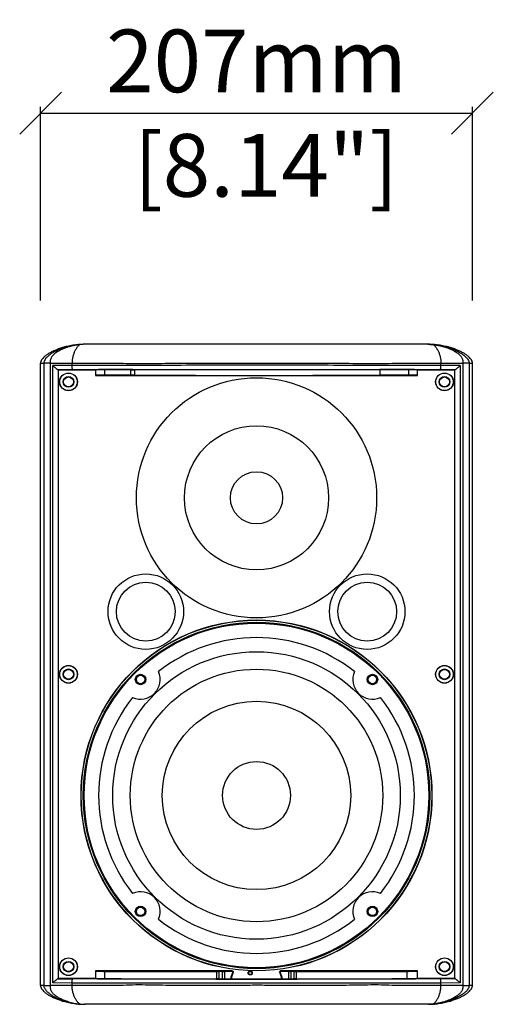
# Model space of a CAD drawing. Extents: x 4203 to 5815, y 2271 to 3414.
# Drawn here: x 4203 to 4430, y 2678 to 3149 of the extents above; entities that cross this region are included whole.
import ezdxf

# ---------------------------------------------------------------- set-up
doc = ezdxf.new("R2010")
doc.units = 0
doc.header["$MEASUREMENT"] = 0
doc.layers.get('0').update_dxf_attribs({"linetype": 'CONTINUOUS'})
doc.layers.get('Defpoints').update_dxf_attribs({"linetype": 'CONTINUOUS'})
doc.layers.add('OBJECT', color=1, linetype='CONTINUOUS')
doc.styles.get("Standard").update_dxf_attribs({"font": 'romans.shx', "oblique": 10, "height": 30})
doc.dimstyles.get("Standard").update_dxf_attribs({"dimtxt": 20, "dimasz": 20, "dimexe": 3, "dimexo": 30, "dimgap": 20, "dimtad": 0, "dimdec": 0, "dimzin": 0, "dimdsep": 46, "dimtxsty": 'Standard', "dimblk": 'OBLIQUE', "dimcen": 12, "dimclrd": 5, "dimclre": 5, "dimclrt": 7, "dimadec": 0, "dimazin": 0, "dimtfac": 1, "dimtdec": 0, "dimtofl": 0, "dimtmove": 0, "dimatfit": 3, "dimldrblk": 'OBLIQUE', "dimfxl": 1, "dimtolj": 1, "dimtzin": 0, "dimarcsym": 0})

# ---------------------------------------------------------------- blocks, each defined once
blk = doc.blocks.new('_Oblique')
at = {"layer": 'OBJECT', "color": 0, "lineweight": -2}
blk.add_line((-0.5, -0.5), (0.5, 0.5), dxfattribs=at)
blk = doc.blocks.new('*D9')
at = {"layer": 'Defpoints', "color": 0}
for p in [(4419.84, 3104.7), (4213.13, 2985.02), (4419.84, 2985.02)]:
    blk.add_point(p, dxfattribs=at)
at = {"layer": 'OBJECT', "color": 5, "lineweight": -2}
for p, q in [((4213.13, 3015.02), (4213.13, 3107.7)), ((4419.84, 3015.02), (4419.84, 3107.7)), ((4213.13, 3104.7), (4419.84, 3104.7))]:
    blk.add_line(p, q, dxfattribs=at)
at = {"layer": 'OBJECT', "color": 5, "lineweight": -2, "xscale": 20, "yscale": 20, "zscale": 20, "rotation": 180}
blk.add_blockref('_Oblique', (4213.13, 3104.7), dxfattribs=at)
at = {"layer": 'OBJECT', "color": 5, "lineweight": -2, "xscale": 20, "yscale": 20, "zscale": 20}
blk.add_blockref('_Oblique', (4419.84, 3104.7), dxfattribs=at)
at = {"layer": 'OBJECT', "color": 7, "insert": (4316.49, 3104.7), "char_height": 30, "attachment_point": 5}
blk.add_mtext('\\A1;207mm\\P [8.14"]', dxfattribs=at)

msp = doc.modelspace()

# ---------------------------------------------------------------- linework, layer by layer
at = {"color": 1, "linetype": 'Continuous'}
for p, q in [((4398.84, 2994.02), (4234.13, 2994.02)), ((4213.13, 2687.02), (4213.13, 2985.02)), ((4213.13, 2985.02), (4214.67, 2985.02)), ((4214.67, 2985.02), (4214.67, 2687.02)), ((4217.78, 2985.02), (4217.78, 2687.02)), ((4217.78, 2985.02), (4228.18, 2985.02)), ((4228.18, 2983.83), (4228.18, 2985.02)), ((4404.8, 2983.83), (4404.8, 2985.02)), ((4404.8, 2985.02), (4415.19, 2985.02)), ((4415.19, 2985.02), (4415.19, 2687.02)), ((4418.3, 2985.02), (4418.3, 2687.02)), ((4418.3, 2985.02), (4419.84, 2985.02)), ((4419.84, 2687.02), (4419.84, 2985.02)), ((4228.18, 2983.83), (4219.05, 2983.8)), ((4219.05, 2688.25), (4219.05, 2983.8)), ((4228.61, 2981.83), (4221.43, 2981.8)), ((4221.49, 2981.8), (4221.49, 2690.25)), ((4239.49, 2981.58), (4221.49, 2981.58)), ((4239.49, 2981.72), (4239.49, 2979.02)), ((4243.72, 2981.8), (4243.72, 2979.24)), ((4256.35, 2979.27), (4256.35, 2981.83)), ((4257.34, 2981.84), (4257.34, 2982.02)), ((4257.34, 2982.02), (4375.49, 2982.02)), ((4258.25, 2979.27), (4258.25, 2981.83)), ((4375.49, 2982.02), (4375.49, 2979.27)), ((4389.25, 2981.8), (4389.25, 2979.24)), ((4393.49, 2979.02), (4393.49, 2981.72)), ((4411.49, 2981.58), (4393.49, 2981.58)), ((4411.54, 2981.8), (4404.36, 2981.83)), ((4413.92, 2983.8), (4404.8, 2983.83)), ((4411.49, 2690.25), (4411.49, 2981.8)), ((4413.92, 2983.8), (4413.92, 2688.25)), ((4239.49, 2979.02), (4393.49, 2979.02)), ((4304.9, 2694.02), (4239.49, 2694.02)), ((4239.49, 2694.02), (4239.49, 2690.33)), ((4243.95, 2690.24), (4243.95, 2693.8)), ((4297.52, 2690.15), (4297.52, 2693.71)), ((4300.05, 2693.75), (4298.64, 2693.72)), ((4298.64, 2690.16), (4298.64, 2693.72)), ((4300.05, 2693.75), (4300.05, 2690.13)), ((4304.9, 2693.75), (4301.11, 2693.75)), ((4301.11, 2693.75), (4301.11, 2690.13)), ((4304.28, 2691.13), (4305.12, 2693.44)), ((4305.37, 2693.35), (4304.54, 2691.07)), ((4304.9, 2693.75), (4304.9, 2694.02)), ((4305.12, 2693.44), (4305.37, 2693.35)), ((4328.42, 2691.07), (4327.58, 2693.35)), ((4327.89, 2693.29), (4328.69, 2691.09)), ((4393.49, 2694.02), (4328.05, 2694.02)), ((4331.87, 2693.75), (4328.22, 2693.75)), ((4331.87, 2693.75), (4331.87, 2690.13)), ((4334.31, 2693.72), (4332.93, 2693.75)), ((4332.93, 2693.75), (4332.93, 2690.13)), ((4334.31, 2693.72), (4334.31, 2690.16)), ((4335.43, 2693.71), (4335.43, 2690.15)), ((4388.55, 2690.24), (4388.55, 2693.8)), ((4393.49, 2690.33), (4393.49, 2694.02)), ((4228.18, 2688.21), (4219.05, 2688.25)), ((4221.43, 2690.24), (4228.61, 2690.21)), ((4221.49, 2690.46), (4239.49, 2690.46)), ((4228.18, 2687.02), (4228.18, 2688.21)), ((4298.64, 2690.16), (4296.99, 2690.13)), ((4296.99, 2690.13), (4304.22, 2690.13)), ((4304.22, 2690.13), (4304.2, 2690.11)), ((4304.2, 2690.11), (4328.77, 2690.11)), ((4304.54, 2691.07), (4304.28, 2691.13)), ((4304.28, 2690.13), (4304.28, 2691.13)), ((4304.54, 2691.07), (4304.54, 2690.13)), ((4328.42, 2691.07), (4328.69, 2691.09)), ((4328.42, 2690.11), (4328.42, 2691.07)), ((4328.69, 2691.09), (4328.69, 2690.11)), ((4328.75, 2690.13), (4335.99, 2690.13)), ((4328.75, 2690.13), (4328.77, 2690.11)), ((4335.99, 2690.13), (4334.31, 2690.16)), ((4393.49, 2690.46), (4411.49, 2690.46)), ((4411.54, 2690.24), (4404.36, 2690.21)), ((4413.92, 2688.25), (4404.8, 2688.21)), ((4404.8, 2687.02), (4404.8, 2688.21)), ((4214.67, 2687.02), (4213.13, 2687.02)), ((4228.18, 2687.02), (4217.78, 2687.02)), ((4415.19, 2687.02), (4404.8, 2687.02)), ((4419.84, 2687.02), (4418.3, 2687.02)), ((4398.84, 2678.02), (4234.13, 2678.02))]:
    msp.add_line(p, q, dxfattribs=at)
for centre, radius in [((4226.49, 2976.02), 4.25), ((4226.49, 2976.02), 4.2), ((4406.49, 2976.02), 4.25), ((4406.49, 2976.02), 4.2), ((4226.49, 2976.02), 2.57), ((4226.49, 2976.02), 2.35), ((4316.49, 2920.52), 57.5), ((4406.49, 2976.02), 2.57), ((4406.49, 2976.02), 2.35), ((4316.49, 2920.52), 34.5), ((4263.49, 2866.02), 18.07), ((4369.49, 2866.02), 18.07), ((4263.49, 2866.02), 14.07), ((4369.49, 2866.02), 14.07), ((4316.49, 2778.02), 84), ((4316.49, 2778.02), 83.91), ((4316.49, 2778.02), 82.91), ((4316.49, 2778.02), 82.5), ((4316.49, 2778.02), 68.83), ((4226.49, 2836.02), 4.25), ((4226.49, 2836.02), 4.2), ((4226.49, 2836.02), 2.57), ((4226.49, 2836.02), 2.35), ((4316.49, 2778.02), 60.45), ((4406.49, 2836.02), 4.25), ((4406.49, 2836.02), 4.2), ((4406.49, 2836.02), 2.57), ((4406.49, 2836.02), 2.35), ((4260.98, 2833.53), 2.5), ((4260.98, 2833.53), 2), ((4371.99, 2833.53), 2.5), ((4371.99, 2833.53), 2), ((4316.49, 2778.02), 45.09), ((4316.49, 2778.02), 16.24), ((4260.98, 2722.51), 2.5), ((4371.99, 2722.51), 2.5), ((4260.98, 2722.51), 2), ((4371.99, 2722.51), 2), ((4226.49, 2696.02), 4.25), ((4226.49, 2696.02), 4.2), ((4226.49, 2696.02), 2.57), ((4226.49, 2696.02), 2.35), ((4406.49, 2696.02), 4.25), ((4406.49, 2696.02), 4.2), ((4406.49, 2696.02), 2.57), ((4406.49, 2696.02), 2.35), ((4313.49, 2693.02), 1), ((4313.49, 2693.02), 0.773)]:
    msp.add_circle(centre, radius, dxfattribs=at)
for centre, radius, start, end in [((4316.49, 2778.02), 75.6, 51.654, 128.346), ((4260.98, 2833.53), 9.4, 246.2652, 23.7348), ((4371.99, 2833.53), 9.4, 156.2652, 293.7348), ((4316.49, 2778.02), 75.6, 141.654, 218.346), ((4316.49, 2778.02), 75.6, 321.654, 38.346), ((4260.98, 2722.51), 9.4, 336.2652, 113.7348), ((4371.99, 2722.51), 9.4, 66.2652, 203.7348), ((4316.49, 2778.02), 75.6, 231.654, 308.346)]:
    msp.add_arc(centre, radius, start, end, dxfattribs=at)
for points, start_tangent, end_tangent in [([(4231.85, 2993.94), (4230.75, 2993.84), (4227.87, 2993.43), (4225.36, 2992.89), (4223.15, 2992.27), (4221.21, 2991.6), (4219.5, 2990.9), (4217.98, 2990.15), (4216.64, 2989.37), (4215.47, 2988.55), (4214.48, 2987.67), (4213.82, 2986.88)], (-0.997347, -0.072797), (-0.577984, -0.816048)), ([(4231.85, 2993.9), (4229.83, 2993.65), (4228.01, 2993.32), (4226.35, 2992.93), (4224.84, 2992.51), (4223.45, 2992.05), (4222.19, 2991.56), (4221.03, 2991.06), (4219.97, 2990.53), (4218.99, 2989.99), (4218.1, 2989.43), (4217.29, 2988.84), (4216.55, 2988.21), (4215.87, 2987.52), (4215.27, 2986.74), (4214.81, 2985.82), (4214.67, 2985.02)], (-0.995856, -0.090947), (-0.005687, -0.999984)), ([(4231.85, 2993.87), (4230.29, 2993.65), (4228.61, 2993.32), (4227.09, 2992.93), (4225.7, 2992.51), (4224.44, 2992.05), (4223.3, 2991.56), (4222.27, 2991.06), (4221.33, 2990.53), (4220.5, 2989.99), (4219.76, 2989.43), (4219.12, 2988.84), (4218.57, 2988.21), (4218.15, 2987.52), (4217.86, 2986.74), (4217.76, 2985.82), (4217.78, 2985.02)], (-0.993895, -0.110334), (0.08442, -0.99643)), ([(4231.54, 2993.56), (4231.01, 2993.09), (4230.54, 2992.54), (4230.12, 2991.92), (4229.74, 2991.26), (4229.4, 2990.57), (4229.11, 2989.84), (4228.85, 2989.09), (4228.62, 2988.31), (4228.44, 2987.51), (4228.3, 2986.68), (4228.21, 2985.84), (4228.18, 2985.02)], (-0.803048, -0.595914), (0.000084, -1)), ([(4232.12, 2993.9), (4231.54, 2993.56)], (-0.927656, -0.373435), (-0.803048, -0.595914)), ([(4233.97, 2994.02), (4231.85, 2993.94)], (-0.999985, -0.005487), (-0.997347, -0.072797)), ([(4232.12, 2993.92), (4231.85, 2993.9)], (-0.996593, -0.082472), (-0.995851, -0.090997)), ([(4232.12, 2993.9), (4231.85, 2993.87)], (-0.994965, -0.100227), (-0.993895, -0.110334)), ([(4232.12, 2993.9), (4231.99, 2993.9), (4231.85, 2993.9)], (-0.996866, 0.079112), (-0.996813, -0.079777)), ([(4234.5, 2994.02), (4233.63, 2994.01), (4232.75, 2993.97), (4232.12, 2993.92)], (-1, -0.00001), (-0.996593, -0.082472)), ([(4233.73, 2994.01), (4232.93, 2993.97), (4232.12, 2993.9)], (-0.999357, -0.035851), (-0.994965, -0.100224)), ([(4234.5, 2994.02), (4233.73, 2994.01)], (-1, -0.000011), (-0.999357, -0.035851)), ([(4234.13, 2994.02), (4233.97, 2994.02)], (-1, 0), (-0.999985, -0.005487)), ([(4398.47, 2994.02), (4399.34, 2994.01), (4400.23, 2993.97), (4400.85, 2993.92)], (1, -0.000013), (0.996593, -0.082472)), ([(4398.47, 2994.02), (4399.24, 2994.01)], (1, -0.000015), (0.999357, -0.035845)), ([(4399, 2994.02), (4398.84, 2994.02)], (-0.999985, 0.005486), (-1, 0)), ([(4401.13, 2993.94), (4399, 2994.02)], (-0.997347, 0.072789), (-0.999985, 0.005486)), ([(4399.24, 2994.01), (4400.04, 2993.97), (4400.85, 2993.9)], (0.999357, -0.035845), (0.994966, -0.100216)), ([(4400.85, 2993.92), (4401.12, 2993.9)], (0.996593, -0.082472), (0.995851, -0.090999)), ([(4401.12, 2993.9), (4401.03, 2993.9), (4400.94, 2993.9), (4400.85, 2993.9)], (-0.996813, 0.079778), (-0.996866, -0.079105)), ([(4400.85, 2993.9), (4401.12, 2993.87)], (0.994964, -0.100233), (0.993903, -0.110261)), ([(4400.85, 2993.9), (4401.43, 2993.56)], (0.927788, -0.373107), (0.803201, -0.595708)), ([(4401.12, 2993.9), (4403.14, 2993.65), (4404.96, 2993.32), (4406.62, 2992.93), (4408.13, 2992.51), (4409.52, 2992.05), (4410.78, 2991.56), (4411.94, 2991.06), (4413, 2990.53), (4413.97, 2989.99), (4414.86, 2989.43), (4415.68, 2988.84), (4416.42, 2988.22), (4417.1, 2987.53), (4417.7, 2986.75), (4418.16, 2985.84), (4418.3, 2985.02)], (0.995856, -0.090945), (0.005698, -0.999984)), ([(4401.12, 2993.87), (4402.69, 2993.65), (4404.36, 2993.32), (4405.89, 2992.93), (4407.27, 2992.51), (4408.53, 2992.05), (4409.67, 2991.56), (4410.71, 2991.06), (4411.64, 2990.53), (4412.47, 2989.99), (4413.21, 2989.43), (4413.85, 2988.84), (4414.4, 2988.21), (4414.82, 2987.53), (4415.11, 2986.75), (4415.21, 2985.83), (4415.19, 2985.02)], (0.993903, -0.110261), (-0.08432, -0.996439)), ([(4419.16, 2986.88), (4418.49, 2987.67), (4417.5, 2988.55), (4416.33, 2989.37), (4415, 2990.15), (4413.48, 2990.9), (4411.76, 2991.6), (4409.82, 2992.27), (4407.62, 2992.89), (4405.1, 2993.43), (4402.22, 2993.84), (4401.13, 2993.94)], (-0.577984, 0.816048), (-0.997347, 0.072789)), ([(4401.43, 2993.56), (4401.96, 2993.09), (4402.43, 2992.54), (4402.85, 2991.93), (4403.23, 2991.26), (4403.57, 2990.57), (4403.87, 2989.84), (4404.13, 2989.09), (4404.35, 2988.31), (4404.53, 2987.51), (4404.68, 2986.68), (4404.76, 2985.84), (4404.8, 2985.02)], (0.803201, -0.595708), (-0.000111, -1)), ([(4213.26, 2985.81), (4213.13, 2985.02)], (-0.308837, -0.951115), (0.001645, -0.999999)), ([(4213.26, 2985.81), (4213.24, 2985.73), (4213.13, 2985.02)], (-0.307729, -0.951474), (-0.001612, -0.999999)), ([(4213.43, 2986.23), (4213.26, 2985.81)], (-0.43537, -0.900251), (-0.307729, -0.951474)), ([(4213.43, 2986.23), (4213.29, 2985.89), (4213.26, 2985.81)], (-0.434278, -0.900779), (-0.308837, -0.951115)), ([(4213.82, 2986.88), (4213.43, 2986.23)], (-0.578954, -0.81536), (-0.434278, -0.900779)), ([(4213.71, 2986.72), (4213.43, 2986.23)], (-0.547918, -0.836532), (-0.43537, -0.900251)), ([(4213.82, 2986.88), (4213.71, 2986.72)], (-0.577984, -0.816048), (-0.547918, -0.836532)), ([(4213.9, 2986.99), (4213.82, 2986.88)], (-0.597859, -0.801601), (-0.578954, -0.81536)), ([(4217.78, 2985.02), (4216.63, 2985.06), (4215.67, 2985.06), (4215, 2985.05), (4214.67, 2985.02)], (-0.997423, 0.07175), (-0.940911, -0.338654)), ([(4228.18, 2985.02), (4233.9, 2985.02), (4239.69, 2985.02), (4245.5, 2985.02), (4251.27, 2985.02), (4257.05, 2984.79), (4263.05, 2984.79), (4269.4, 2984.86), (4275.98, 2985.02), (4282.71, 2985.02), (4289.8, 2985.02), (4297.45, 2985.02), (4305.89, 2985.02), (4315.03, 2984.92), (4324.29, 2985.02), (4333.11, 2985.02), (4341.15, 2985.02), (4348.61, 2985.02), (4355.69, 2985.02), (4362.6, 2984.88), (4369.45, 2984.8), (4376.26, 2984.79), (4383.12, 2985.02), (4390.12, 2985.02), (4397.33, 2985.02), (4404.8, 2985.02)], (0.997742, -0.067165), (0.997765, 0.066821)), ([(4418.3, 2985.02), (4417.97, 2985.05), (4417.3, 2985.06), (4416.34, 2985.06), (4415.19, 2985.02)], (-0.940376, 0.340138), (-0.997415, -0.071852)), ([(4419.16, 2986.88), (4419.08, 2986.99)], (-0.578954, 0.81536), (-0.597859, 0.801601)), ([(4419.26, 2986.72), (4419.16, 2986.88)], (-0.547918, 0.836532), (-0.577984, 0.816048)), ([(4419.54, 2986.23), (4419.16, 2986.88)], (-0.434278, 0.900779), (-0.578954, 0.81536)), ([(4419.54, 2986.23), (4419.26, 2986.72)], (-0.43537, 0.900251), (-0.547918, 0.836532)), ([(4419.71, 2985.81), (4419.54, 2986.23)], (-0.307729, 0.951474), (-0.43537, 0.900251)), ([(4419.71, 2985.81), (4419.68, 2985.89), (4419.54, 2986.23)], (-0.308837, 0.951115), (-0.434278, 0.900779)), ([(4419.84, 2985.02), (4419.74, 2985.73), (4419.71, 2985.81)], (-0.001612, 0.999999), (-0.307729, 0.951474)), ([(4419.84, 2985.02), (4419.71, 2985.81)], (0.001645, 0.999999), (-0.308837, 0.951115)), ([(4221.22, 2981.89), (4220.91, 2982.11), (4220.58, 2982.37), (4220.21, 2982.69), (4219.81, 2983.05), (4219.42, 2983.43), (4219.05, 2983.8)], (-0.841798, 0.539793), (-0.699925, 0.714216)), ([(4221.43, 2981.8), (4221.22, 2981.89)], (-0.997358, 0.072646), (-0.841798, 0.539793)), ([(4221.43, 2981.8), (4221.47, 2981.8), (4221.47, 2981.8)], (0.997358, -0.072646), (-0.152632, -0.988283)), ([(4404.8, 2983.83), (4388.27, 2983.88), (4370.56, 2983.92), (4350.83, 2983.95), (4329.03, 2983.96), (4305.14, 2983.96), (4282.95, 2983.95), (4262.86, 2983.92), (4244.89, 2983.88), (4228.18, 2983.83)], (-0.999993, 0.003825), (-0.999993, -0.003824)), ([(4228.61, 2981.83), (4228.45, 2981.99), (4228.31, 2982.43), (4228.21, 2983.07), (4228.18, 2983.83)], (-0.996917, 0.078468), (-0.003688, 0.999993)), ([(4257.34, 2981.91), (4242.54, 2981.88), (4228.61, 2981.83)], (-0.999998, -0.001907), (-0.999993, -0.00387)), ([(4243.72, 2981.8), (4242.37, 2981.79), (4241.19, 2981.78), (4240.27, 2981.76), (4239.69, 2981.74), (4239.49, 2981.72)], (-0.999996, -0.002712), (0, -1)), ([(4256.35, 2981.83), (4250.03, 2981.82), (4243.72, 2981.8)], (-0.999998, -0.002233), (-0.999996, -0.002712)), ([(4256.35, 2981.83), (4257.3, 2981.83)], (0.999998, 0.002233), (0.999999, -0.001126)), ([(4257.3, 2981.83), (4258.25, 2981.83)], (0.999999, -0.001126), (0.99999, -0.004569)), ([(4258.25, 2981.83), (4257.94, 2981.83), (4257.63, 2981.83), (4257.34, 2981.84)], (-0.99999, 0.004569), (-0.999989, 0.004645)), ([(4404.36, 2981.83), (4390.35, 2981.88), (4375.49, 2981.91)], (-0.999993, 0.003871), (-0.999998, 0.0019)), ([(4389.25, 2981.8), (4382.37, 2981.82), (4375.49, 2981.84)], (-0.999996, 0.002712), (-0.999998, 0.00219)), ([(4393.49, 2981.72), (4393.29, 2981.74), (4392.7, 2981.76), (4391.79, 2981.78), (4390.6, 2981.79), (4389.25, 2981.8)], (0, 1), (-0.999996, 0.002712)), ([(4404.36, 2981.83), (4404.53, 2981.99), (4404.67, 2982.43), (4404.76, 2983.07), (4404.8, 2983.83)], (0.996917, 0.078468), (0.003688, 0.999993)), ([(4413.92, 2983.8), (4413.55, 2983.43), (4413.16, 2983.05), (4412.76, 2982.69), (4412.39, 2982.37), (4412.06, 2982.1), (4411.75, 2981.89), (4411.54, 2981.8)], (-0.699925, -0.714216), (-0.997358, -0.072646)), ([(4243.72, 2979.24), (4242.86, 2979.23), (4242.05, 2979.23), (4241.32, 2979.22), (4240.69, 2979.21), (4240.18, 2979.2), (4239.8, 2979.18), (4239.56, 2979.17), (4239.49, 2979.15)], (-0.999996, -0.002712), (0, -1)), ([(4256.35, 2979.27), (4250.03, 2979.25), (4243.72, 2979.24)], (-0.999998, -0.002233), (-0.999996, -0.002712)), ([(4258.25, 2979.27), (4257.3, 2979.27), (4256.35, 2979.27)], (-0.99999, 0.004569), (-0.999998, -0.002233)), ([(4258.25, 2979.27), (4281.46, 2979.18), (4305.04, 2979.14), (4328.73, 2979.14), (4352.3, 2979.19), (4375.49, 2979.27)], (0.99999, -0.004569), (0.999989, 0.004633)), ([(4389.25, 2979.24), (4382.38, 2979.26), (4375.49, 2979.27)], (-0.999996, 0.002712), (-0.999998, 0.00219)), ([(4393.49, 2979.15), (4393.41, 2979.17), (4393.18, 2979.18), (4392.8, 2979.2), (4392.28, 2979.21), (4391.65, 2979.22), (4390.92, 2979.23), (4390.11, 2979.23), (4389.25, 2979.24)], (0, 1), (-0.999996, 0.002712)), ([(4239.49, 2693.89), (4239.7, 2693.87), (4240.32, 2693.84), (4241.3, 2693.82), (4242.54, 2693.81), (4243.95, 2693.8)], (0, -1), (0.999998, -0.001871)), ([(4243.95, 2693.8), (4261.74, 2693.76), (4279.6, 2693.73), (4297.52, 2693.71)], (0.999996, -0.002694), (1, -0.00069)), ([(4297.52, 2693.71), (4297.93, 2693.71), (4298.31, 2693.72), (4298.64, 2693.72)], (1, -0.00069), (0.999848, 0.017452)), ([(4300.05, 2693.75), (4300.36, 2693.75), (4300.72, 2693.75), (4301.11, 2693.75)], (0.999848, 0.017452), (1, 0)), ([(4304.9, 2694.02), (4305.31, 2693.81), (4305.37, 2693.35)], (1, 0), (-0.342017, -0.939694)), ([(4304.9, 2693.75), (4305.03, 2693.71), (4305.12, 2693.58), (4305.12, 2693.44)], (1, 0), (-0.342017, -0.939694)), ([(4327.58, 2693.35), (4327.64, 2693.81), (4328.05, 2694.02)], (-0.342023, 0.939692), (1, 0)), ([(4327.58, 2693.35), (4327.67, 2693.38), (4327.75, 2693.41), (4327.84, 2693.32)], (0.939692, 0.342023), (0.579184, -0.815197)), ([(4328.22, 2693.75), (4328.17, 2693.74), (4328.12, 2693.75), (4328.06, 2693.75), (4327.99, 2693.75), (4327.93, 2693.72), (4327.87, 2693.66), (4327.83, 2693.59), (4327.82, 2693.51), (4327.84, 2693.44), (4327.86, 2693.39), (4327.89, 2693.34), (4327.89, 2693.29)], (-0.782466, -0.622693), (-0.317409, -0.948289)), ([(4328.05, 2694.02), (4328.05, 2693.93), (4328.05, 2693.84), (4328.22, 2693.75)], (0, -1), (-0.852754, -0.522313)), ([(4331.87, 2693.75), (4332.25, 2693.75), (4332.62, 2693.75), (4332.93, 2693.75)], (1, 0), (0.999848, -0.017452)), ([(4334.31, 2693.72), (4334.64, 2693.72), (4335.02, 2693.71), (4335.43, 2693.71)], (0.999848, -0.017452), (1, 0.000707)), ([(4335.43, 2693.71), (4353.2, 2693.73), (4370.91, 2693.76), (4388.55, 2693.8)], (1, 0.000707), (0.999996, 0.002694)), ([(4388.55, 2693.8), (4390.08, 2693.81), (4391.45, 2693.82), (4392.55, 2693.84), (4393.25, 2693.86), (4393.49, 2693.89)], (1, 0.000214), (0, 1)), ([(4221.25, 2690.16), (4220.99, 2689.99), (4220.7, 2689.77), (4220.39, 2689.51), (4220.06, 2689.21), (4219.71, 2688.89), (4219.37, 2688.57), (4219.05, 2688.25)], (-0.855203, -0.518293), (-0.699925, -0.714216)), ([(4221.43, 2690.24), (4221.25, 2690.16)], (-0.997358, -0.072646), (-0.855203, -0.518293)), ([(4228.18, 2688.21), (4228.21, 2688.97), (4228.31, 2689.61), (4228.45, 2690.05), (4228.61, 2690.21)], (0.003688, 0.999993), (0.996917, 0.078468)), ([(4404.8, 2688.21), (4388.15, 2688.16), (4370.31, 2688.12), (4350.45, 2688.1), (4328.52, 2688.08), (4304.55, 2688.08), (4282.47, 2688.1), (4262.56, 2688.12), (4244.76, 2688.16), (4228.18, 2688.21)], (-0.999993, -0.003824), (-0.999993, 0.003824)), ([(4404.8, 2687.02), (4397.34, 2687.02), (4390.16, 2687.02), (4383.21, 2687.02), (4376.39, 2687.25), (4369.59, 2687.25), (4362.75, 2687.16), (4355.95, 2687.02), (4349.15, 2687.02), (4342.09, 2687.02), (4334.47, 2687.02), (4326.01, 2687.02), (4316.88, 2687.12), (4307.66, 2687.02), (4298.94, 2687.02), (4290.95, 2687.02), (4283.55, 2687.02), (4276.55, 2687.02), (4269.79, 2687.18), (4263.3, 2687.25), (4257.15, 2687.25), (4251.25, 2687.02), (4245.44, 2687.02), (4239.66, 2687.02), (4233.91, 2687.02), (4228.18, 2687.02)], (-0.997763, 0.066854), (-0.99774, -0.067196)), ([(4304.22, 2690.08), (4282.58, 2690.1), (4262.75, 2690.12), (4245.05, 2690.16), (4228.61, 2690.21)], (-1, 0.000338), (-0.999993, 0.00387)), ([(4239.49, 2690.33), (4239.7, 2690.3), (4240.32, 2690.28), (4241.29, 2690.26), (4242.54, 2690.25), (4243.95, 2690.24)], (0, -1), (0.999998, -0.001871)), ([(4243.95, 2690.24), (4261.74, 2690.2), (4279.61, 2690.17), (4297.52, 2690.15)], (0.999996, -0.002694), (1, -0.00069)), ([(4298.64, 2690.16), (4298.13, 2690.15), (4297.52, 2690.15)], (-0.999848, -0.017452), (-1, 0.00069)), ([(4304.59, 2690.08), (4304.22, 2690.08)], (-1, 0.000328), (-1, 0.000338)), ([(4328.48, 2690.08), (4304.59, 2690.08)], (-1, -0.000331), (-1, 0.000328)), ([(4328.75, 2690.08), (4328.48, 2690.08)], (-1, -0.000339), (-1, -0.000331)), ([(4404.36, 2690.21), (4387.86, 2690.16), (4370.12, 2690.12), (4350.34, 2690.1), (4328.75, 2690.08)], (-0.999993, -0.00387), (-1, -0.000339)), ([(4335.43, 2690.15), (4334.83, 2690.15), (4334.31, 2690.16)], (-1, -0.000707), (-0.999848, 0.017452)), ([(4335.43, 2690.15), (4353.2, 2690.17), (4370.91, 2690.2), (4388.55, 2690.24)], (1, 0.000707), (0.999996, 0.002694)), ([(4388.55, 2690.24), (4390.08, 2690.24), (4391.45, 2690.26), (4392.55, 2690.28), (4393.25, 2690.3), (4393.49, 2690.33)], (1, 0.000214), (0, 1)), ([(4404.8, 2688.21), (4404.76, 2688.97), (4404.67, 2689.61), (4404.53, 2690.05), (4404.36, 2690.21)], (-0.003688, 0.999993), (-0.996917, 0.078468)), ([(4411.54, 2690.24), (4411.5, 2690.24), (4411.5, 2690.24)], (-0.997358, 0.072646), (0.151662, 0.988432)), ([(4413.92, 2688.25), (4413.6, 2688.57), (4413.26, 2688.9), (4412.91, 2689.22), (4412.58, 2689.51), (4412.27, 2689.77), (4411.98, 2689.99), (4411.72, 2690.16), (4411.54, 2690.24)], (-0.699925, 0.714216), (-0.997358, 0.072646)), ([(4213.13, 2687.02), (4213.24, 2686.31), (4213.26, 2686.23)], (0.001612, -0.999999), (0.307729, -0.951474)), ([(4213.13, 2687.02), (4213.26, 2686.23)], (-0.001645, -0.999999), (0.308837, -0.951115)), ([(4213.26, 2686.23), (4213.43, 2685.81)], (0.307729, -0.951474), (0.43537, -0.900251)), ([(4213.26, 2686.23), (4213.29, 2686.15), (4213.43, 2685.81)], (0.308837, -0.951115), (0.434278, -0.900779)), ([(4213.43, 2685.81), (4213.71, 2685.32)], (0.43537, -0.900251), (0.547918, -0.836532)), ([(4213.43, 2685.81), (4213.82, 2685.16)], (0.434278, -0.900779), (0.578954, -0.81536)), ([(4213.71, 2685.32), (4213.82, 2685.16)], (0.547918, -0.836532), (0.577984, -0.816048)), ([(4213.82, 2685.16), (4214.48, 2684.38), (4215.47, 2683.49), (4216.64, 2682.67), (4217.98, 2681.89), (4219.5, 2681.15), (4221.21, 2680.44), (4223.15, 2679.77), (4225.36, 2679.16), (4227.87, 2678.62), (4230.75, 2678.2), (4231.85, 2678.11)], (0.577984, -0.816048), (0.997347, -0.072797)), ([(4213.82, 2685.16), (4213.9, 2685.06)], (0.578954, -0.81536), (0.597859, -0.801601)), ([(4214.67, 2687.02), (4215, 2687.01), (4215.67, 2687.01), (4216.63, 2687.01), (4217.78, 2687.02)], (0.974221, -0.225597), (0.999441, 0.033445)), ([(4214.67, 2687.02), (4214.75, 2686.43), (4214.97, 2685.84), (4215.27, 2685.3), (4215.59, 2684.85), (4215.94, 2684.44), (4216.34, 2684.03), (4216.77, 2683.63), (4217.24, 2683.25), (4217.73, 2682.87), (4218.27, 2682.51), (4218.85, 2682.14), (4219.5, 2681.76), (4220.21, 2681.38), (4220.98, 2681.01), (4221.81, 2680.64), (4222.71, 2680.27), (4223.7, 2679.91), (4224.78, 2679.56), (4225.95, 2679.22), (4227.22, 2678.89), (4228.62, 2678.6), (4230.16, 2678.35), (4231.85, 2678.15)], (0.004654, -0.999989), (0.995851, -0.091)), ([(4217.78, 2687.02), (4217.76, 2686.4), (4217.79, 2685.78), (4217.87, 2685.23), (4218.03, 2684.77), (4218.24, 2684.34), (4218.52, 2683.92), (4218.84, 2683.5), (4219.22, 2683.11), (4219.63, 2682.72), (4220.11, 2682.34), (4220.65, 2681.95), (4221.26, 2681.56), (4221.94, 2681.16), (4222.69, 2680.77), (4223.51, 2680.39), (4224.41, 2680.01), (4225.42, 2679.63), (4226.52, 2679.28), (4227.72, 2678.94), (4229.05, 2678.63), (4230.52, 2678.36), (4231.85, 2678.17)], (-0.049477, -0.998775), (0.993881, -0.110459)), ([(4231.54, 2678.48), (4231.01, 2678.95), (4230.54, 2679.5), (4230.12, 2680.12), (4229.74, 2680.78), (4229.4, 2681.47), (4229.11, 2682.2), (4228.84, 2682.95), (4228.62, 2683.73), (4228.44, 2684.53), (4228.3, 2685.36), (4228.21, 2686.2), (4228.18, 2687.02)], (-0.803199, 0.595711), (0.000082, 1)), ([(4418.3, 2687.02), (4418.2, 2686.33), (4417.87, 2685.57), (4417.38, 2684.85), (4416.83, 2684.23), (4416.23, 2683.66), (4415.57, 2683.12), (4414.85, 2682.6), (4414.06, 2682.1), (4413.21, 2681.62), (4412.28, 2681.15), (4411.27, 2680.68), (4410.17, 2680.24), (4408.97, 2679.81), (4407.67, 2679.4), (4406.25, 2679.01), (4404.7, 2678.67), (4403, 2678.37), (4401.12, 2678.15)], (-0.005372, -0.999986), (-0.995854, -0.090966)), ([(4415.19, 2687.02), (4415.21, 2686.29), (4415.15, 2685.48), (4414.93, 2684.74), (4414.58, 2684.09), (4414.12, 2683.49), (4413.57, 2682.93), (4412.94, 2682.39), (4412.21, 2681.87), (4411.4, 2681.37), (4410.49, 2680.87), (4409.48, 2680.39), (4408.37, 2679.93), (4407.14, 2679.49), (4405.78, 2679.08), (4404.29, 2678.71), (4402.65, 2678.39), (4401.12, 2678.17)], (0.073677, -0.997282), (-0.993898, -0.110307)), ([(4401.13, 2678.11), (4402.22, 2678.2), (4405.1, 2678.62), (4407.62, 2679.16), (4409.82, 2679.77), (4411.76, 2680.44), (4413.48, 2681.15), (4415, 2681.89), (4416.33, 2682.67), (4417.5, 2683.49), (4418.49, 2684.38), (4419.16, 2685.16)], (0.997347, 0.072789), (0.577984, 0.816048)), ([(4401.44, 2678.48), (4401.96, 2678.95), (4402.43, 2679.5), (4402.85, 2680.12), (4403.23, 2680.78), (4403.57, 2681.48), (4403.87, 2682.2), (4404.13, 2682.95), (4404.35, 2683.73), (4404.53, 2684.53), (4404.67, 2685.36), (4404.76, 2686.2), (4404.79, 2687.02)], (0.802926, 0.596079), (-0.000114, 1)), ([(4415.19, 2687.02), (4416.34, 2687), (4417.3, 2687), (4417.97, 2687.01), (4418.3, 2687.02)], (0.998723, -0.050518), (0.96504, 0.262101)), ([(4419.08, 2685.06), (4419.16, 2685.16)], (0.597859, 0.801601), (0.578954, 0.81536)), ([(4419.16, 2685.16), (4419.54, 2685.81)], (0.578954, 0.81536), (0.434278, 0.900779)), ([(4419.16, 2685.16), (4419.26, 2685.32)], (0.577984, 0.816048), (0.547918, 0.836532)), ([(4419.26, 2685.32), (4419.54, 2685.81)], (0.547918, 0.836532), (0.43537, 0.900251)), ([(4419.54, 2685.81), (4419.68, 2686.15), (4419.71, 2686.23)], (0.434278, 0.900779), (0.308837, 0.951115)), ([(4419.54, 2685.81), (4419.71, 2686.23)], (0.43537, 0.900251), (0.307729, 0.951474)), ([(4419.71, 2686.23), (4419.84, 2687.02)], (0.308837, 0.951115), (-0.001645, 0.999999)), ([(4419.71, 2686.23), (4419.74, 2686.31), (4419.84, 2687.02)], (0.307729, 0.951474), (0.001612, 0.999999)), ([(4232.12, 2678.15), (4231.54, 2678.48)], (-0.927787, 0.373109), (-0.803199, 0.595711)), ([(4231.85, 2678.17), (4232.12, 2678.15)], (0.993881, -0.110459), (0.994969, -0.100188)), ([(4231.85, 2678.15), (4232.12, 2678.12)], (0.995849, -0.091021), (0.996593, -0.082474)), ([(4232.12, 2678.15), (4232.03, 2678.14), (4231.94, 2678.14), (4231.85, 2678.15)], (-0.996854, -0.07926), (-0.996802, 0.079911)), ([(4231.85, 2678.11), (4233.97, 2678.02)], (0.997347, -0.072797), (0.999985, -0.00549)), ([(4232.12, 2678.15), (4232.93, 2678.08), (4233.73, 2678.04)], (0.994964, -0.100229), (0.999357, -0.035864)), ([(4232.12, 2678.12), (4232.75, 2678.08), (4233.63, 2678.04), (4234.5, 2678.02)], (0.996593, -0.082474), (1, -0.000009)), ([(4233.73, 2678.04), (4234.5, 2678.02)], (0.999357, -0.035864), (1, -0.000011)), ([(4233.97, 2678.02), (4234.13, 2678.02)], (0.999985, -0.00549), (1, 0)), ([(4400.85, 2678.12), (4400.23, 2678.08), (4399.34, 2678.04), (4398.47, 2678.02)], (-0.996594, -0.082464), (-1, -0.00001)), ([(4399.24, 2678.04), (4398.47, 2678.02)], (-0.999357, -0.035842), (-1, -0.000011)), ([(4398.84, 2678.02), (4399, 2678.02)], (1, 0), (0.999985, 0.005485)), ([(4399, 2678.02), (4401.13, 2678.11)], (0.999985, 0.005485), (0.997347, 0.072789)), ([(4400.85, 2678.15), (4400.04, 2678.08), (4399.24, 2678.04)], (-0.994967, -0.100202), (-0.999357, -0.035842)), ([(4400.85, 2678.15), (4401.44, 2678.48)], (0.92768, 0.373375), (0.802926, 0.596079)), ([(4401.12, 2678.17), (4400.85, 2678.15)], (-0.993898, -0.110307), (-0.994968, -0.100188)), ([(4401.12, 2678.15), (4400.85, 2678.12)], (-0.99585, -0.091005), (-0.996594, -0.082464)), ([(4401.12, 2678.15), (4401.03, 2678.14), (4400.94, 2678.14), (4400.85, 2678.15)], (-0.996803, -0.079896), (-0.996855, 0.079243))]:
    msp.add_spline(points, degree=3, dxfattribs=dict(at, start_tangent=start_tangent, end_tangent=end_tangent))
at = {"layer": 'OBJECT', "color": 1}
msp.add_circle((4316.49, 2920.52), 12.5, dxfattribs=at)

# ---------------------------------------------------------------- dimensions: what is measured, and where the dimension line sits
at = {"layer": 'OBJECT'}
dim = msp.add_linear_dim(base=(4419.84, 3104.7), p1=(4213.13, 2985.02), p2=(4419.84, 2985.02), dimstyle='Standard', override={"dimpost": 'mm\\X'}, dxfattribs=at)
dim.commit()
dim.dimension.update_dxf_attribs({"geometry": '*D9', "text_midpoint": (4316.49, 3104.7), "dimtype": 160})

doc.saveas('drawing.dxf')
